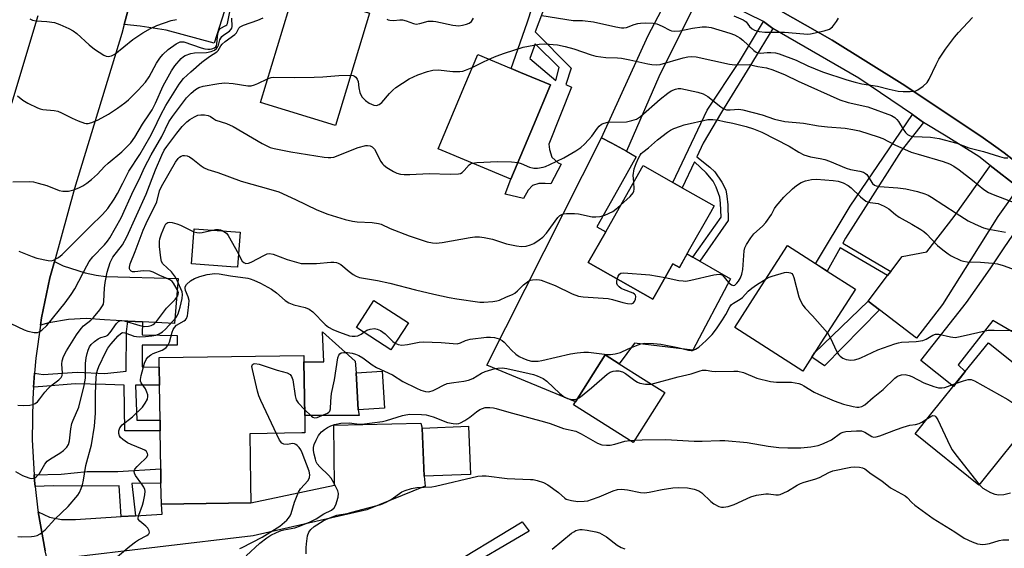
# Model space of a CAD drawing. Units: inches. Extents: x 1309876 to 1315757, y 469450 to 473451.
# Drawn here: x 1312792 to 1313085, y 472502 to 472659 of the extents above; entities that cross this region are included whole.
import ezdxf

# ---------------------------------------------------------------- set-up
doc = ezdxf.new("R2010")
doc.units = ezdxf.units.IN
doc.header["$MEASUREMENT"] = 0
for name, color, linetype in [('BLDG-Footprint', 5, 'Continuous'), ('CULTRL-Pad', 6, 'Continuous'), ('TRANS-Driveway', 251, 'Continuous'), ('TRANS-Non Street Sidewalk', 7, 'Continuous'), ('TRANS-Road', 130, 'Continuous'), ('TRANS-Street Sidewalk', 7, 'Continuous'), ('Undefined', 1, 'Continuous')]:
    doc.layers.add(name, color=color, linetype=linetype)

msp = doc.modelspace()

# ---------------------------------------------------------------- linework, layer by layer
at = {"layer": 'BLDG-Footprint'}
for points, elevation in [([(1312896.36, 472661.25), (1312886.25, 472627.88), (1312863.94, 472634.65), (1312874.04, 472668.01), (1312883.64, 472665.1), (1312887.7, 472663.87)], 175.46), ([(1312945.05, 472627.91), (1312938.35, 472611.89), (1312916.75, 472620.93), (1312924.67, 472639.88), (1312928.47, 472648.96), (1312938.38, 472644.82), (1312941.21, 472643.63), (1312950.08, 472639.92)], 177.38), ([(1312991.41, 472591.11), (1312988.37, 472585.73), (1312986.44, 472586.82), (1312982.1, 472579.12), (1312980.5, 472576.3), (1312961.28, 472587.16), (1312966.47, 472596.35), (1312972.31, 472606.69), (1312977.56, 472615.98), (1312986.4, 472610.99), (1312989.23, 472609.39), (1312998.71, 472604.03), (1312997.59, 472602.05)], 181.16), ([(1312857.3, 472587.18), (1312857.2, 472585.79), (1312855.21, 472585.94), (1312843.51, 472586.8), (1312844.28, 472597.23), (1312857.97, 472596.21)], 182.05), ([(1313030.39, 472563.33), (1313024.97, 472554.89), (1313004.79, 472567.87), (1313010.97, 472577.48), (1313020.45, 472592.22), (1313028.79, 472586.86), (1313032.24, 472584.63), (1313040.63, 472579.24)], 184.44), ([(1312907.88, 472569.32), (1312902.67, 472561.31), (1312892.47, 472567.94), (1312897.67, 472575.95)], 183.77), ([(1313084.5, 472530.08), (1313077.29, 472521.13), (1313058.38, 472536.37), (1313063.04, 472542.16), (1313073.25, 472554.82), (1313080.15, 472563.38), (1313087.48, 472557.47), (1313090.88, 472554.74), (1313099.06, 472548.15)], 186.62), ([(1312861.13, 472515.84), (1312834.54, 472515.44), (1312834.44, 472521.71), (1312834.38, 472525.91), (1312834.21, 472537.2), (1312834.16, 472540.43), (1312834, 472550.82), (1312833.92, 472556.17), (1312833.88, 472558.97), (1312876.83, 472559.62), (1312876.86, 472557.67), (1312877.11, 472541.79), (1312877.18, 472536.61), (1312876.28, 472536.6), (1312860.82, 472536.36), (1312861.04, 472521.64)], 184.87), ([(1312983.99, 472548.61), (1312974.59, 472533.73), (1312956.88, 472544.91), (1312957.48, 472545.85), (1312966.28, 472559.79), (1312970.47, 472557.14), (1312977.7, 472552.58)], 186.25), ([(1312900.78, 472543.97), (1312893, 472543.5), (1312892.34, 472554.46), (1312900.12, 472554.93)], 186.81), ([(1312926.31, 472524.28), (1312912.61, 472523.72), (1312912.01, 472538.03), (1312925.72, 472538.6)], 188.75)]:
    msp.add_lwpolyline(points, close=True, dxfattribs=dict(at, elevation=elevation))
at = {"layer": 'CULTRL-Pad'}
for points in [[(1312961.28, 472587.16), (1312980.5, 472576.3), (1312982.1, 472579.12), (1312986.45, 472586.82), (1312988.37, 472585.73), (1312990.66, 472589.78), (1312992.39, 472588.77), (1312994.39, 472587.6), (1313003.5, 472582.31), (1312992.34, 472561.13), (1312975.07, 472563.3), (1312970.47, 472557.14), (1312966.28, 472559.79), (1312957.48, 472545.85), (1312931.21, 472556.73), (1312965.26, 472624.25), (1312968.34, 472622.65), (1312972.63, 472620.22), (1312975.57, 472618.56), (1312969.97, 472608.64), (1312963.86, 472597.82), (1312966.47, 472596.35)], [(1312893, 472543.5), (1312893.27, 472541.76), (1312877.11, 472541.79), (1312876.86, 472557.67), (1312882.83, 472557.75), (1312882.38, 472566.58), (1312892.08, 472557.88), (1312892.34, 472554.46)]]:
    msp.add_lwpolyline(points, close=True, dxfattribs=at)
at = {"layer": 'TRANS-Driveway'}
for points in [[(1312839.62, 472674.82), (1312842.61, 472673.67), (1312843.09, 472673.51), (1312855.54, 472669.12), (1312850.19, 472652.3), (1312835.98, 472656.17), (1312828.21, 472657.36), (1312823.55, 472657.87), (1312826.14, 472667.89), (1312830.21, 472680.52), (1312830.52, 472681.32)], [(1312994.92, 472667.82), (1312982.28, 472642.28), (1312972.63, 472620.22), (1312968.34, 472622.65), (1312965.26, 472624.25), (1312979.13, 472654.63), (1312987.99, 472671.57), (1312993.54, 472668.5)], [(1313089.03, 472609.45), (1313082.91, 472600.89), (1313074.91, 472588.08), (1313066.52, 472574.74), (1313058.79, 472564.72), (1313047.77, 472573.16), (1313044.39, 472575.76), (1313050.18, 472583.31), (1313051.11, 472584.52), (1313054.53, 472588.99), (1313061.81, 472590.37), (1313069.93, 472600.88), (1313080.47, 472615.56), (1313080.67, 472616)], [(1313101.11, 472599.25), (1313099.9, 472597.98), (1313099.2, 472596.02), (1313096.34, 472585.52), (1313098.66, 472578.32), (1313090.63, 472568.15), (1313088.72, 472565.73), (1313081.39, 472569.95), (1313071.1, 472556.81), (1313073.25, 472554.82), (1313069.71, 472550.43), (1313060.02, 472558.15), (1313073.59, 472575.33), (1313080.63, 472585.35), (1313084.75, 472591.57), (1313094.23, 472605.28)], [(1312828.9, 472569.6), (1312824.6, 472569.82), (1312817.64, 472570.18), (1312812.24, 472570.59), (1312806.99, 472570.3), (1312801.16, 472569.27), (1312798.66, 472568.56), (1312798.97, 472570.77), (1312801.45, 472582.62), (1312802.79, 472587.5), (1312805.39, 472586.23), (1312811.9, 472584.16), (1312815.18, 472583.43), (1312818.04, 472583.08), (1312839.57, 472582.45), (1312838.49, 472569.11)], [(1312801.09, 472497.11), (1312800, 472501.59), (1312797.96, 472513.16), (1312801.31, 472511.64), (1312804.9, 472510.87), (1312808.57, 472510.88), (1312809.09, 472510.94), (1312822.6, 472511.75), (1312826.82, 472512), (1312834.8, 472512.48), (1312834.54, 472515.44), (1312861.13, 472515.84), (1312885.91, 472521.05), (1312885.73, 472538.89), (1312911.56, 472539.51), (1312912.01, 472538.03), (1312912.61, 472523.72), (1312912.86, 472520.8), (1312895.56, 472513.81), (1312861.76, 472506.07), (1312805.02, 472499.31)]]:
    msp.add_lwpolyline(points, close=True, dxfattribs=at)
at = {"layer": 'TRANS-Non Street Sidewalk'}
for points in [[(1313016.1, 472656.63), (1313010.06, 472646.76), (1313000.85, 472631.85), (1312995.44, 472622.58), (1312993.54, 472618.56), (1312997.43, 472615.48), (1312998.84, 472614.08), (1313000.97, 472611.07), (1313002.11, 472608.75), (1313002.49, 472606.86), (1313002.76, 472604.27), (1313002.81, 472599.67), (1312994.39, 472587.6), (1312992.39, 472588.77), (1313000.77, 472600.61), (1313000.6, 472604.83), (1313000.33, 472606.6), (1312999.26, 472609.56), (1312998.37, 472611.37), (1312996.34, 472613.85), (1312992.84, 472617.07), (1312989.23, 472609.39), (1312986.4, 472610.99), (1312996.62, 472632.38), (1313006.25, 472646.9), (1313013.3, 472658.75)], [(1313060.84, 472628.79), (1313054.21, 472620.37), (1313043.63, 472603.71), (1313037.71, 472594.46), (1313036.84, 472592.89), (1313051.11, 472584.52), (1313050.18, 472583.31), (1313036.1, 472591.57), (1313032.24, 472584.63), (1313028.79, 472586.85), (1313039.11, 472603.92), (1313050.68, 472620.98), (1313057.57, 472631.1)], [(1313047.77, 472573.16), (1313031.42, 472556.54), (1313027.68, 472559.11), (1313028.48, 472560.36), (1313044.39, 472575.76)], [(1312828.9, 472569.6), (1312828.84, 472565.76), (1312839.25, 472565.52), (1312839.28, 472562.69), (1312828.84, 472562.66), (1312828.81, 472556.22), (1312833.92, 472556.17), (1312834, 472550.82), (1312826.87, 472550.81), (1312827.23, 472540.44), (1312834.16, 472540.43), (1312834.21, 472537.2), (1312823.74, 472537.23), (1312823.51, 472550.8), (1312817.97, 472551), (1312808.94, 472551.15), (1312799.35, 472550.42), (1312796.61, 472550.16), (1312796.93, 472554.37), (1312799.44, 472553.95), (1312809.54, 472554.61), (1312817.77, 472554.26), (1312824.08, 472554.91), (1312824.24, 472566.63), (1312824.6, 472569.82)], [(1312826.82, 472512), (1312822.6, 472511.75), (1312822.05, 472520.87), (1312811.21, 472520.77), (1312802.43, 472520.89), (1312797.09, 472520.67), (1312796.89, 472522.5), (1312796.8, 472524.17), (1312804.8, 472524.37), (1312812.5, 472525.2), (1312821.63, 472525.2), (1312834.38, 472525.91), (1312834.44, 472521.71), (1312825.81, 472521.6)], [(1312901.41, 472478.47), (1312897.12, 472475.89), (1312894.19, 472480.75), (1312893.99, 472481.29), (1312941.72, 472510.23), (1312943.76, 472507.42), (1312901.22, 472482.49)]]:
    msp.add_lwpolyline(points, close=True, dxfattribs=at)
msp.add_polyline3d([(1312949.14, 472665.18, 0), (1312945.53, 472655.65, 0), (1312956.22, 472644.85, 0), (1312954.62, 472640.07, 0), (1312956.31, 472639.22, 0), (1312949.62, 472622.28, 0), (1312949.79, 472620.76, 0), (1312950.5, 472618.45, 0), (1312952.37, 472616.76, 0), (1312953.26, 472616.4, 0), (1312950.23, 472610.54, 0), (1312948.54, 472610.63, 0), (1312946.67, 472610.63, 0), (1312944.71, 472610.01, 0), (1312943.46, 472608.68, 0), (1312942.12, 472606.19, 0), (1312936.63, 472607.51, 0), (1312938.35, 472611.89, 0), (1312945.05, 472627.91, 0), (1312950.08, 472639.92, 0), (1312941.21, 472643.63, 0), (1312938.38, 472644.82, 0), (1312943.14, 472658.3, 0), (1312946.34, 472668.16, 0)], dxfattribs=at)
msp.add_polyline3d([(1312943.94, 472647.72, 0), (1312951.64, 472641.23, 0), (1312952.62, 472645.09, 0), (1312945.53, 472652.13, 0)], close=True, dxfattribs=at)
at = {"layer": 'TRANS-Road'}
for points in [[(1312826.14, 472667.89), (1312823.55, 472657.87), (1312822.86, 472655.19), (1312808.74, 472609.18), (1312802.79, 472587.5), (1312801.45, 472582.62), (1312798.97, 472570.77), (1312798.66, 472568.56), (1312797.27, 472558.78), (1312796.93, 472554.37), (1312796.61, 472550.16), (1312796.35, 472546.7), (1312796.22, 472534.59), (1312796.8, 472524.17), (1312796.89, 472522.5), (1312797.09, 472520.67), (1312797.88, 472513.63), (1312797.96, 472513.16), (1312800, 472501.59)], [(1312790.14, 472634.53), (1312798.01, 472660.54)]]:
    msp.add_lwpolyline(points, dxfattribs=at)
msp.add_polyline3d([(1313098.17, 472609.31, 0), (1313084.76, 472619.75, 0), (1313082.34, 472621.49, 0), (1313077.83, 472624.75, 0), (1313054.53, 472640.22, 0), (1313033.76, 472653.23, 0), (1313014.04, 472664.43, 0), (1312997.18, 472673.23, 0), (1312993.93, 472674.93, 0), (1312989.45, 472677.1, 0), (1312977.15, 472683.03, 0), (1312956.58, 472691.58, 0), (1312947.62, 472695.31, 0), (1312928.19, 472702.92, 0), (1312927.36, 472703.28, 0), (1312914.46, 472708.83, 0), (1312900.44, 472714.02, 0), (1312886.16, 472718.45, 0), (1312881.27, 472719.78, 0), (1312875.98, 472720.87, 0), (1312870.59, 472721.18, 0), (1312865.22, 472720.7, 0), (1312798.13, 472729.76, 0), (1312781.99, 472736.47, 0)], dxfattribs=at)
at = {"layer": 'TRANS-Street Sidewalk'}
for points in [[(1313089.03, 472609.45), (1313080.67, 472616), (1313077.27, 472618.66), (1313067.54, 472624.72), (1313060.84, 472628.79), (1313057.57, 472631.1), (1313041.61, 472641.97), (1313016.1, 472656.63), (1313013.3, 472658.75), (1312994.92, 472667.82)], [(1313014.04, 472664.43), (1313033.76, 472653.23), (1313054.53, 472640.22), (1313077.83, 472624.75), (1313082.34, 472621.49), (1313084.76, 472619.75), (1313098.17, 472609.31)]]:
    msp.add_lwpolyline(points, dxfattribs=at)
at = {"layer": 'Undefined'}
msp.add_line((1312973.64, 472534.33, 188), (1312975.05, 472534.45, 188), dxfattribs=at)
for points, elevation in [([(1312791.8, 472636.67), (1312793.43, 472635.38), (1312794.93, 472634.53), (1312797.76, 472633.12), (1312798.55, 472632.8), (1312799.37, 472632.6), (1312802.72, 472632.33), (1312803.8, 472632.13), (1312804.87, 472631.67), (1312808.05, 472630.03), (1312809.87, 472629.25), (1312811.71, 472628.58), (1312812.24, 472628.47), (1312812.77, 472628.47), (1312813.86, 472628.76), (1312815.74, 472629.53), (1312818.9, 472631.24), (1312821.54, 472633.02), (1312823.67, 472634.6), (1312824.78, 472635.52), (1312827.65, 472638.36), (1312829.83, 472640.75), (1312830.88, 472642.32), (1312833.07, 472646.38), (1312834.06, 472647.82), (1312834.96, 472648.97), (1312836.6, 472650.47), (1312838.96, 472652.14), (1312839.7, 472652.54), (1312840.18, 472652.69), (1312840.64, 472652.73), (1312841.18, 472652.67), (1312846.36, 472650.96), (1312847.48, 472650.66), (1312848.32, 472650.52), (1312849.02, 472650.55), (1312849.57, 472650.66), (1312850.31, 472650.96), (1312850.7, 472651.26), (1312850.88, 472651.57), (1312851.03, 472652.06), (1312851.3, 472655.14), (1312851.58, 472656.11), (1312852.02, 472656.62), (1312853.72, 472657.52), (1312853.94, 472657.76), (1312854.15, 472658.2), (1312855.36, 472664.05)], 170), ([(1312790.45, 472611.1), (1312795.42, 472611.23), (1312796.59, 472611.14), (1312797.99, 472610.79), (1312800.51, 472610.01), (1312804.25, 472608.61), (1312805.33, 472608.37), (1312806.93, 472608.4), (1312807.75, 472608.55), (1312808.58, 472608.82), (1312810.21, 472609.47), (1312811.24, 472609.99), (1312812.42, 472610.78), (1312813.78, 472611.83), (1312815.56, 472613.41), (1312817.67, 472615.71), (1312818.71, 472616.71), (1312822.8, 472620.02), (1312825.48, 472622.74), (1312826.65, 472624.41), (1312828.93, 472628.24), (1312831.04, 472631.29), (1312831.8, 472632.51), (1312832.79, 472634.54), (1312835.12, 472639.69), (1312837.56, 472644.07), (1312838.55, 472645.54), (1312840.46, 472647.77), (1312841.12, 472648.33), (1312841.62, 472648.62), (1312843.27, 472649.24), (1312844.42, 472649.43), (1312847.91, 472649.59), (1312849.3, 472649.85), (1312850.32, 472650.23), (1312850.94, 472650.72), (1312851.25, 472651.16), (1312851.47, 472651.67), (1312851.94, 472653.3), (1312852.46, 472654.25), (1312853.05, 472654.82), (1312854.73, 472655.89), (1312855.29, 472656.44), (1312855.45, 472656.76), (1312855.54, 472657.26), (1312855.43, 472659.78)], 172), ([(1312792.22, 472590.58), (1312796.19, 472588.94), (1312797.57, 472588.51), (1312800.97, 472587.77), (1312801.8, 472587.71), (1312802.56, 472587.88), (1312803.98, 472588.66), (1312805.07, 472589.54), (1312813.42, 472597.88), (1312817.11, 472601.44), (1312818.65, 472603.27), (1312820.49, 472605.99), (1312821.5, 472607.66), (1312823.11, 472610.72), (1312824.86, 472614.33), (1312828.12, 472619.31), (1312831.11, 472624.42), (1312832.23, 472626.52), (1312834.35, 472631.06), (1312835.85, 472633.84), (1312839.84, 472640.14), (1312841.13, 472641.8), (1312843.28, 472643.83), (1312846.52, 472646.66), (1312848.81, 472648.35), (1312851.03, 472649.72), (1312851.37, 472650.11), (1312852.22, 472651.54), (1312852.63, 472652.05), (1312853.48, 472652.79), (1312856.35, 472654.86), (1312856.84, 472655.42), (1312857.59, 472656.8), (1312857.98, 472657.13), (1312858.97, 472657.62), (1312863.15, 472659.13), (1312864.78, 472659.84)], 174), ([(1312795.52, 472659.54), (1312796.33, 472659.11), (1312797.39, 472658.93), (1312800.54, 472658.79), (1312802.79, 472658.42), (1312804.43, 472657.89), (1312807.11, 472656.66), (1312808.37, 472655.96), (1312809.45, 472655.17), (1312813.08, 472651.84), (1312814.71, 472650.58), (1312817.42, 472648.75), (1312818.2, 472648.44), (1312818.71, 472648.39), (1312819.74, 472648.56), (1312820.73, 472649.08), (1312826.05, 472653.4), (1312829.07, 472655.42), (1312831.34, 472656.71), (1312833.19, 472657.52), (1312837.49, 472659.02), (1312839.01, 472659.38)], 168), ([(1312901.49, 472659.47), (1312901.89, 472659.25), (1312902.39, 472659.12), (1312903.46, 472659.08), (1312905.31, 472659.27), (1312906.11, 472659.24), (1312907.22, 472658.95), (1312909.41, 472658.11), (1312910.22, 472657.99), (1312911.29, 472658.16), (1312913.73, 472658.8), (1312915.28, 472658.89), (1312916.04, 472658.79), (1312921.14, 472657.63), (1312921.98, 472657.51), (1312922.84, 472657.48), (1312923.98, 472657.64), (1312925.11, 472657.96), (1312925.91, 472658.29), (1312926.59, 472658.77), (1312927.24, 472659.7)], 174), ([(1312947.56, 472660.55), (1312956.78, 472659.07), (1312959.61, 472659.01), (1312962.86, 472658.63), (1312969.51, 472657.13), (1312971.14, 472656.86), (1312971.89, 472656.86), (1312972.63, 472657), (1312974.91, 472657.87), (1312975.99, 472658.16), (1312976.83, 472658.27), (1312978.26, 472658.31), (1312980.54, 472658.25), (1312981.65, 472658.03), (1312983.23, 472657.4), (1312985.5, 472656.18), (1312986.01, 472656), (1312986.78, 472655.86), (1312988.48, 472655.99), (1312992.26, 472656.78), (1312995.1, 472657.19), (1312996.45, 472657.21), (1312997.76, 472656.98), (1313003.34, 472655.28), (1313004.69, 472654.77), (1313005.61, 472654.33), (1313006.27, 472653.92), (1313007.15, 472653.21), (1313010.48, 472650.11), (1313011.13, 472649.66), (1313011.6, 472649.47), (1313012.44, 472649.37), (1313014.41, 472649.54), (1313015.52, 472649.53), (1313016.89, 472649.4), (1313018.01, 472649.14), (1313023.06, 472647.23), (1313026.51, 472645.59), (1313030.9, 472643.81), (1313038.08, 472641.4), (1313040.54, 472640.7), (1313042.49, 472640.27), (1313047.14, 472639.56), (1313050.66, 472638.65), (1313053.36, 472638.08), (1313054.81, 472637.96), (1313056.9, 472637.97), (1313058.36, 472638.11), (1313059.13, 472638.41), (1313060.72, 472639.52), (1313061.93, 472640.66), (1313062.55, 472641.67), (1313064.56, 472646.02), (1313065.41, 472647.58), (1313067.34, 472650.53), (1313070.03, 472654.11), (1313071.19, 472655.44), (1313075.43, 472659.93)], 174), ([(1313004.48, 472660.45), (1313007.3, 472659.28), (1313008.15, 472658.64), (1313009.2, 472657.24), (1313009.93, 472656.56), (1313010.66, 472656.14), (1313012.02, 472655.77), (1313013.74, 472655.6), (1313019.54, 472655.59), (1313025.3, 472655.09), (1313026.44, 472655.03), (1313027.3, 472655.08), (1313031.31, 472655.96), (1313032.94, 472656.49), (1313033.81, 472657.16), (1313035.03, 472658.72), (1313035.59, 472659.69)], 172), ([(1312931.85, 472647.55), (1312933.91, 472648.41), (1312936.42, 472649.33), (1312942, 472651.09), (1312946.68, 472652), (1312948.44, 472652.13), (1312952.2, 472651.77), (1312954.46, 472651.35), (1312957.04, 472650.67), (1312962.14, 472648.87), (1312963.57, 472648.49), (1312966.51, 472648.06), (1312970.02, 472647.98), (1312971.16, 472647.86), (1312973.63, 472647.38), (1312978.99, 472646.13), (1312980.14, 472645.94), (1312981.53, 472645.85), (1312982.67, 472645.98), (1312989.47, 472647.95), (1312990.85, 472648.27), (1312991.98, 472648.37), (1312993.36, 472648.23), (1313003.26, 472646.08), (1313004.81, 472645.93), (1313009.05, 472645.94), (1313011.68, 472645.35), (1313014.23, 472644.99), (1313016.14, 472644.4), (1313019.74, 472642.95), (1313023.63, 472641.08), (1313036, 472635.49), (1313038.44, 472634.73), (1313044.28, 472633.38), (1313051.3, 472630.84), (1313052.29, 472630.25), (1313052.88, 472629.69), (1313053.4, 472629.02), (1313054.78, 472626.78), (1313055.47, 472625.81), (1313056.07, 472625.2), (1313056.66, 472624.87), (1313057.14, 472624.72), (1313057.97, 472624.61), (1313062.87, 472624.4), (1313065.5, 472624.04), (1313070.71, 472622.64), (1313074.28, 472621.26), (1313078.63, 472620.14), (1313083.39, 472618.64), (1313084.75, 472618.32), (1313085.91, 472618.23)], 176), ([(1312926.86, 472645.11), (1312929.81, 472646.61), (1312931.85, 472647.55)], 176), ([(1312890.76, 472642.78), (1312891.48, 472642.67), (1312891.93, 472642.49), (1312892.29, 472642.21), (1312892.7, 472641.62), (1312892.95, 472640.92), (1312893.19, 472639.05), (1312893.48, 472637.71), (1312893.74, 472636.95), (1312894.16, 472636.28), (1312895.13, 472635.3), (1312896.27, 472634.49), (1312897.62, 472633.94), (1312898.43, 472633.84), (1312899.17, 472634.06), (1312900.05, 472634.68), (1312902.26, 472637.35), (1312903.28, 472638.4), (1312904.17, 472639.16), (1312908.15, 472641.71), (1312910.67, 472642.89), (1312913.55, 472643.92), (1312915.16, 472644.33), (1312916.69, 472644.38), (1312921.09, 472643.93), (1312923.14, 472643.93), (1312924.02, 472644.04), (1312924.88, 472644.27), (1312926.86, 472645.11)], 176), ([(1312789.88, 472569.07), (1312793.8, 472567.19), (1312794.87, 472566.77), (1312796.76, 472566.37), (1312797.8, 472566.4), (1312798.31, 472566.61), (1312799.03, 472567.08), (1312800.58, 472568.46), (1312805.97, 472575.18), (1312807.76, 472577.66), (1312808.81, 472579.36), (1312812.38, 472586.21), (1312813.14, 472587.48), (1312814.21, 472588.84), (1312817.66, 472592.41), (1312818.57, 472593.56), (1312819.23, 472594.54), (1312822.62, 472600.47), (1312826.31, 472608.61), (1312827.91, 472611.8), (1312829.56, 472615.37), (1312831.52, 472619.18), (1312834.68, 472624.62), (1312836.73, 472628.93), (1312837.81, 472630.54), (1312842.01, 472636.08), (1312843.42, 472637.49), (1312844.71, 472638.59), (1312845.68, 472639.11), (1312847, 472639.53), (1312851.62, 472640.38), (1312853.35, 472640.56), (1312855.86, 472640.38), (1312860.18, 472639.69), (1312861.25, 472639.69), (1312862.2, 472639.93), (1312863.23, 472640.34), (1312866.09, 472641.74)], 176), ([(1312866.09, 472641.74), (1312867.11, 472642.13), (1312867.96, 472642.24), (1312874.13, 472642.11), (1312879.93, 472642.23), (1312882.54, 472642.33), (1312887.23, 472642.74), (1312890.76, 472642.78)], 176), ([(1312940.43, 472616.85), (1312941.34, 472616.57), (1312943.88, 472615.54), (1312945.15, 472615.24), (1312946.24, 472615.25), (1312947.88, 472615.47), (1312948.65, 472615.71), (1312949.91, 472616.26), (1312954.06, 472618.26), (1312957.64, 472620.37), (1312959.12, 472621.34), (1312960.2, 472622.33), (1312961.4, 472623.63), (1312962.33, 472624.74), (1312964.01, 472627.06), (1312964.58, 472627.69), (1312965.21, 472628.23), (1312965.99, 472628.59), (1312967.12, 472628.85), (1312972.63, 472628.95), (1312974.28, 472629.31), (1312975.6, 472629.78), (1312976.79, 472630.58), (1312982.61, 472635.73), (1312984.94, 472637.51), (1312985.93, 472638.13), (1312987.19, 472638.68), (1312987.96, 472638.88), (1312988.75, 472638.87), (1312993.82, 472637.76), (1312995.45, 472637.25), (1312996.83, 472636.45), (1313000.64, 472633.4), (1313001.6, 472632.82), (1313002.34, 472632.56), (1313003.44, 472632.49), (1313006, 472632.72), (1313007.16, 472632.56), (1313012.9, 472631.06), (1313016.64, 472629.79), (1313019.64, 472629.1), (1313025.19, 472628.58), (1313029.69, 472627.8), (1313032.36, 472627.45), (1313037.62, 472627.03), (1313039.87, 472626.73), (1313041.86, 472626.25), (1313047.41, 472624.52), (1313048.77, 472623.98), (1313052.3, 472622.16), (1313057.15, 472620), (1313059.21, 472619.33), (1313066.64, 472617.21), (1313068.6, 472616.47), (1313069.86, 472615.77), (1313071.46, 472614.69), (1313075.36, 472611.69), (1313078.72, 472608.91), (1313080.16, 472607.97), (1313081.49, 472607.36), (1313089.55, 472604.35)], 178), ([(1312791.95, 472544.82), (1312793.7, 472544.75), (1312795.48, 472544.86), (1312796.34, 472545), (1312797.11, 472545.32), (1312797.75, 472545.85), (1312798.51, 472546.71), (1312799.91, 472548.71), (1312800.89, 472549.81), (1312801.77, 472550.59), (1312804.14, 472552.35), (1312804.8, 472553.05), (1312805.08, 472553.67), (1312805.2, 472554.4), (1312804.97, 472556.99), (1312805.06, 472558.02), (1312805.46, 472559.28), (1312806.35, 472560.99), (1312809.36, 472565.71), (1312810.71, 472567.65), (1312811.41, 472568.37), (1312813.61, 472570.07), (1312814.43, 472570.83), (1312816.31, 472573.1), (1312817.12, 472574.3), (1312817.34, 472574.85), (1312817.5, 472575.71), (1312817.66, 472579.58), (1312817.87, 472581.29), (1312818.48, 472584.34), (1312819.37, 472587.19), (1312820.18, 472588.75), (1312822.97, 472592.43), (1312824.29, 472594.77), (1312830, 472607.44), (1312832.79, 472614.72), (1312834.65, 472619.09), (1312835.43, 472620.5), (1312836.22, 472621.67), (1312839.1, 472625.58), (1312840.68, 472627.57), (1312842.07, 472629), (1312843.04, 472629.68), (1312844.34, 472630.42), (1312845.41, 472630.91), (1312846.24, 472631.08), (1312847.39, 472631.07), (1312848.49, 472630.85), (1312849.09, 472630.54), (1312850.09, 472629.8), (1312850.76, 472629.43), (1312853.85, 472628.48), (1312855.85, 472627.56), (1312864.5, 472622.52), (1312866.05, 472621.7), (1312866.87, 472621.38), (1312868.02, 472621.07), (1312872.99, 472620.06), (1312882.87, 472618.47), (1312884.03, 472618.33), (1312884.89, 472618.34), (1312885.74, 472618.47), (1312886.56, 472618.72), (1312891.66, 472620.83), (1312893.02, 472621.32), (1312895.25, 472621.89), (1312895.8, 472621.94), (1312896.51, 472621.87), (1312897.16, 472621.57), (1312897.83, 472620.86), (1312899.73, 472617.22), (1312900.2, 472616.49), (1312900.58, 472616.08), (1312901.49, 472615.41), (1312903.47, 472614.23), (1312904.49, 472613.73), (1312905.53, 472613.44), (1312906.6, 472613.32), (1312908.28, 472613.31), (1312914.05, 472613.65), (1312920.29, 472613.42), (1312922.81, 472613.54), (1312923.35, 472613.66), (1312923.85, 472613.93), (1312924.44, 472614.5), (1312925.93, 472616.21), (1312926.36, 472616.52), (1312926.84, 472616.71)], 178), ([(1312974.81, 472611.11), (1312974.66, 472613.07), (1312974.97, 472615), (1312975.5, 472616.6), (1312976.18, 472618.14), (1312976.71, 472619.11), (1312977.03, 472619.55), (1312977.52, 472620), (1312979.16, 472621.21), (1312981.83, 472623.57), (1312984.8, 472625.91), (1312985.72, 472626.52), (1312986.72, 472626.99), (1312988.65, 472627.7), (1312989.79, 472628.03), (1312996.84, 472629.63), (1312998.24, 472629.68), (1312999.94, 472629.48), (1313001.66, 472629.01), (1313004.2, 472628.52), (1313008.15, 472627.57), (1313010.39, 472626.92), (1313012.84, 472625.91), (1313020.93, 472621.78), (1313023.8, 472619.93), (1313025.35, 472619.2), (1313027.27, 472618.56), (1313030.17, 472618.11), (1313031.55, 472617.79), (1313032.89, 472617.3), (1313037.91, 472615.2), (1313039.18, 472614.84), (1313041.95, 472614.29), (1313043, 472613.99), (1313043.63, 472613.64), (1313043.99, 472613.3), (1313045.72, 472610.68), (1313046.3, 472610.17), (1313046.76, 472609.96), (1313047.8, 472609.76), (1313053.26, 472609.35), (1313055.6, 472609.05), (1313059.05, 472608.31), (1313061.2, 472607.62), (1313062.19, 472607.17), (1313063.18, 472606.6), (1313070.5, 472601.85), (1313074.12, 472599.61), (1313076.2, 472598.54), (1313078.62, 472597.48), (1313079.71, 472597.19), (1313085.16, 472596.19)], 180), ([(1312791.27, 472525.2), (1312793.36, 472523.99), (1312794.15, 472523.63), (1312795.52, 472523.19), (1312796.05, 472523.11), (1312796.56, 472523.13), (1312797.01, 472523.32), (1312797.43, 472523.62), (1312798.38, 472524.6), (1312799.99, 472527.35), (1312800.69, 472528.18), (1312801.61, 472528.87), (1312804.37, 472530.58), (1312805.53, 472531.41), (1312806.52, 472532.35), (1312806.99, 472533.17), (1312807.26, 472534.21), (1312807.7, 472537.85), (1312808, 472539.38), (1312808.34, 472540.37), (1312810, 472544.29), (1312811.66, 472550.73), (1312811.98, 472552.87), (1312812.05, 472557.23), (1312812.25, 472558.87), (1312812.51, 472560.22), (1312812.81, 472561.21), (1312813.23, 472562.15), (1312813.67, 472562.81), (1312814.67, 472563.78), (1312815.83, 472564.58), (1312816.59, 472564.91), (1312818.03, 472565.28), (1312818.64, 472565.61), (1312819.39, 472566.43), (1312821.23, 472569.05), (1312821.79, 472569.64), (1312822.2, 472569.87), (1312822.65, 472569.96), (1312823.46, 472569.87), (1312828.2, 472568.51), (1312829.6, 472568.23), (1312830.76, 472568.29), (1312831.57, 472568.54), (1312832.08, 472568.79), (1312832.53, 472569.12), (1312833.11, 472569.73), (1312836.04, 472573.61), (1312838.67, 472576.23), (1312839.18, 472576.88), (1312839.41, 472577.33), (1312839.56, 472577.79), (1312839.59, 472578.17), (1312839.29, 472579.14), (1312838.17, 472581.04), (1312837.72, 472581.58), (1312837.26, 472581.95), (1312836.51, 472582.33), (1312834.1, 472583.31), (1312832.11, 472584.32), (1312831.21, 472584.6), (1312829.27, 472584.74), (1312826.71, 472584.41), (1312825.94, 472584.43), (1312825.56, 472584.62), (1312825.29, 472584.94), (1312825.11, 472585.35), (1312825.04, 472585.8), (1312825.24, 472586.81), (1312826.8, 472590.42), (1312829.17, 472596.78), (1312830.06, 472598.82), (1312833.17, 472605.25), (1312834.03, 472608.45), (1312834.57, 472609.81), (1312838.75, 472616.94), (1312839.57, 472618.06), (1312839.94, 472618.45), (1312840.38, 472618.75), (1312840.89, 472618.95), (1312841.41, 472619), (1312842.17, 472618.86), (1312842.92, 472618.55), (1312843.86, 472617.9), (1312846.33, 472615.89), (1312847.3, 472615.3), (1312848.33, 472614.84), (1312851.33, 472613.9), (1312858.23, 472611.39), (1312867.1, 472608.9), (1312869.38, 472608.16), (1312874.33, 472605.95), (1312880.68, 472602.87), (1312883.96, 472601.57), (1312889.14, 472599.93), (1312891.3, 472599.44), (1312892.69, 472599.27), (1312897.1, 472599.09), (1312899.05, 472598.8), (1312899.81, 472598.54), (1312902.48, 472597.33), (1312908.17, 472595.14), (1312913.46, 472593.37), (1312915.08, 472592.99), (1312916.16, 472592.95), (1312917.89, 472593.11), (1312926.25, 472594.65), (1312927.64, 472594.77), (1312929.02, 472594.79), (1312930.41, 472594.61), (1312932.9, 472594.09), (1312937.07, 472592.78), (1312939.98, 472592.11), (1312941.44, 472591.9), (1312942.83, 472592.03), (1312944.16, 472592.4), (1312945.15, 472592.87), (1312946.77, 472593.89), (1312947.79, 472594.71), (1312948.9, 472595.92), (1312952.3, 472600.53), (1312952.87, 472601.11), (1312953.43, 472601.48), (1312953.96, 472601.65), (1312954.81, 472601.76), (1312957.19, 472601.79), (1312958.37, 472601.63), (1312962.43, 472600.76), (1312963.53, 472600.72), (1312964.88, 472600.85), (1312966.22, 472601.24), (1312968.55, 472602.34), (1312969.51, 472602.99), (1312970.92, 472604.23)], 180), ([(1312926.84, 472616.71), (1312928.25, 472616.9), (1312934.35, 472617.2), (1312938.51, 472617.05), (1312940.43, 472616.85)], 178), ([(1312970.92, 472604.23), (1312973.75, 472606.81), (1312974.68, 472607.89), (1312974.87, 472608.38), (1312974.94, 472608.92), (1312974.81, 472611.11)], 180), ([(1312984.13, 472582.72), (1312988.17, 472581.9), (1312989.49, 472581.71), (1312990.27, 472581.69), (1312991.71, 472581.92), (1312998.56, 472583.56), (1313000.21, 472583.77), (1313000.69, 472583.67), (1313001.11, 472583.42), (1313002.97, 472581.3), (1313003.82, 472580.58), (1313004.44, 472580.36), (1313004.81, 472580.51), (1313005.42, 472581.04), (1313005.92, 472581.67), (1313006.5, 472582.66), (1313006.93, 472583.71), (1313007.17, 472585.15), (1313007.63, 472590.7), (1313007.82, 472591.54), (1313008.31, 472592.57), (1313009.55, 472594.55), (1313010.42, 472595.7), (1313013.07, 472598.03), (1313014.02, 472599.1), (1313015.69, 472601.43), (1313016.59, 472603.19), (1313017.05, 472603.91), (1313019.37, 472606.56), (1313021.97, 472609.05), (1313023.11, 472610.02), (1313024.54, 472610.9), (1313025.83, 472611.46), (1313027.56, 472611.81), (1313029.03, 472611.93), (1313034.05, 472611.53), (1313035.51, 472611.33), (1313037.01, 472610.88), (1313038.46, 472610.05), (1313039.35, 472609.36), (1313042.12, 472606.69), (1313043.73, 472605.45), (1313044.24, 472605.21), (1313045.04, 472605), (1313047.35, 472604.73), (1313049.12, 472603.96), (1313050.54, 472603.1), (1313052.55, 472601.4), (1313053.59, 472600.66), (1313057.42, 472598.59), (1313060.08, 472597.03), (1313060.97, 472596.39), (1313061.77, 472595.69), (1313065.01, 472592.22), (1313066.54, 472590.93), (1313068.13, 472589.74), (1313069.09, 472589.13), (1313071.96, 472587.83), (1313072.75, 472587.59), (1313073.78, 472587.43), (1313077.77, 472587.33), (1313081.34, 472587.03), (1313082.81, 472586.82), (1313084.47, 472586.32), (1313088.01, 472585.03)], 182), ([(1312791.95, 472505.86), (1312793.09, 472505.78), (1312795.98, 472505.85), (1312796.83, 472505.92), (1312797.64, 472506.11), (1312798.56, 472506.63), (1312800.04, 472507.84), (1312802.94, 472511.01), (1312806.83, 472514.8), (1312809.74, 472518.16), (1312810.21, 472518.88), (1312810.78, 472520.1), (1312811.11, 472521.17), (1312811.41, 472522.58), (1312812.09, 472526.96), (1312813.78, 472533.03), (1312814.7, 472538.61), (1312814.99, 472542.49), (1312814.96, 472548.17), (1312815.24, 472553.18), (1312815.4, 472554.5), (1312815.6, 472555.27), (1312816.03, 472556.35), (1312818.06, 472560.65), (1312818.7, 472561.8), (1312819.58, 472562.96), (1312821.77, 472565.42), (1312822.56, 472566.16), (1312822.98, 472566.37), (1312823.7, 472566.33), (1312825.65, 472565.58), (1312826.41, 472565.37), (1312828, 472565.18), (1312829.79, 472565.22), (1312831.76, 472565.44), (1312832.86, 472565.66), (1312833.92, 472566.06), (1312834.9, 472566.63), (1312835.73, 472567.38), (1312838.8, 472570.79), (1312839.12, 472571.22), (1312839.5, 472571.99), (1312840.15, 472573.95), (1312840.77, 472576.55), (1312840.86, 472577.69), (1312840.69, 472578.5), (1312839.27, 472581.88), (1312838.75, 472582.86), (1312837.59, 472584.42), (1312835.03, 472586.81), (1312834.62, 472587.49), (1312834.36, 472588.56), (1312833.96, 472591.99), (1312833.95, 472593.41), (1312834.12, 472594.27), (1312834.58, 472595.69), (1312835.53, 472598.05), (1312835.92, 472598.66), (1312836.46, 472599.09), (1312836.93, 472599.18), (1312837.72, 472599.08), (1312839.12, 472598.72), (1312840.22, 472598.32), (1312844.21, 472596.35)], 182), ([(1312844.21, 472596.35), (1312845.06, 472596.06), (1312845.88, 472596), (1312846.71, 472596.13), (1312849.7, 472596.83)], 182), ([(1312849.7, 472596.83), (1312850.67, 472596.96), (1312851.52, 472596.97), (1312852.07, 472596.9), (1312852.84, 472596.59)], 182), ([(1312852.84, 472596.59), (1312853.86, 472595.89), (1312854.4, 472595.24), (1312857.49, 472589.77)], 182), ([(1312857.49, 472589.77), (1312858.16, 472588.24), (1312858.53, 472587.61), (1312859.03, 472587.15), (1312859.65, 472586.93), (1312860.44, 472587.01), (1312861.24, 472587.28), (1312865.14, 472589.42), (1312865.94, 472589.73), (1312866.69, 472589.84), (1312867.74, 472589.68), (1312871.88, 472588.09), (1312874.64, 472587.26), (1312876.03, 472586.95), (1312877.47, 472586.86), (1312880.66, 472586.87), (1312884.87, 472587.27), (1312885.71, 472587.29), (1312886.53, 472587.21), (1312887.06, 472587.05), (1312887.79, 472586.63), (1312890.28, 472584.54), (1312891.47, 472583.64), (1312892.41, 472583.13), (1312893.39, 472582.78), (1312898.71, 472581.87), (1312902.37, 472581.11), (1312909.96, 472579.08), (1312915.4, 472577.79), (1312920.02, 472576.81), (1312922.27, 472576.4), (1312929.11, 472575.4), (1312930.3, 472575.4), (1312932.98, 472575.63), (1312934.15, 472575.8), (1312934.98, 472576.03), (1312937.02, 472577.02), (1312938.81, 472577.73), (1312939.54, 472578.1), (1312940.34, 472578.75), (1312942.07, 472580.58), (1312943.7, 472581.72), (1312944.2, 472581.94), (1312944.76, 472582.07), (1312945.91, 472582.15), (1312946.78, 472582.06), (1312947.32, 472581.93), (1312951.5, 472580.39), (1312956.51, 472577.9), (1312958.36, 472577.16), (1312959.83, 472576.96), (1312967.22, 472576.52), (1312968.54, 472576.26), (1312971.56, 472575.35), (1312972.97, 472575.02), (1312974.05, 472574.92), (1312974.63, 472575.08), (1312975.07, 472575.61), (1312975.34, 472576.34), (1312975.45, 472577.07), (1312975.36, 472577.49), (1312975.06, 472577.81), (1312974.63, 472578.07), (1312971.8, 472579.14), (1312971.09, 472579.51), (1312970.46, 472579.95), (1312970, 472580.51), (1312969.83, 472580.98), (1312969.79, 472581.52), (1312969.89, 472582.3)], 182), ([(1312821.52, 472499.88), (1312825.19, 472503.02), (1312826.82, 472504.3), (1312827.77, 472504.88), (1312830.19, 472506.16), (1312830.6, 472506.45), (1312830.9, 472506.79), (1312831.01, 472507.11), (1312830.97, 472507.5), (1312830.5, 472508.34), (1312829.93, 472508.93), (1312828.11, 472510.37), (1312827.69, 472510.97), (1312827.65, 472511.43), (1312827.82, 472512.2), (1312828.94, 472515.17), (1312829.27, 472516.27), (1312829.67, 472518.19), (1312829.73, 472519.27), (1312829.63, 472519.78), (1312829.32, 472520.48), (1312828.75, 472521.4), (1312826.9, 472524), (1312826.54, 472524.7), (1312826.47, 472525.16), (1312826.7, 472525.8), (1312827.36, 472526.65), (1312828.36, 472527.65), (1312829.69, 472528.77), (1312830.23, 472529.37), (1312830.5, 472530.08), (1312830.46, 472530.53), (1312830.1, 472531.12), (1312829.68, 472531.44), (1312828.9, 472531.81), (1312825.57, 472533.13), (1312824.53, 472533.71), (1312823.06, 472534.7), (1312822.43, 472535.28), (1312822.15, 472535.72), (1312821.94, 472536.46), (1312821.94, 472537.23), (1312822.24, 472538.15), (1312822.88, 472538.99), (1312825.93, 472541.37), (1312828.92, 472544.22), (1312829.77, 472545.39), (1312830.41, 472546.65), (1312830.55, 472547.43), (1312830.49, 472547.95), (1312830.28, 472548.74), (1312829.8, 472549.72), (1312828.58, 472551.49), (1312828.4, 472551.98), (1312828.33, 472552.5), (1312828.52, 472553.61), (1312829.57, 472557.33), (1312830, 472558.41), (1312830.52, 472559.08), (1312831.39, 472559.8), (1312832.12, 472560.16), (1312834.8, 472561.22), (1312835.56, 472561.63), (1312835.99, 472561.98), (1312836.49, 472562.6), (1312837.01, 472563.56), (1312837.72, 472566.5), (1312838.01, 472567.26), (1312838.41, 472567.95), (1312839.07, 472568.64), (1312841.3, 472569.87), (1312841.72, 472570.19), (1312842.03, 472570.59), (1312842.28, 472571.35), (1312842.43, 472572.18), (1312842.73, 472574.77), (1312842.77, 472575.91), (1312842.55, 472577), (1312841.69, 472578.88), (1312841.58, 472579.59), (1312841.65, 472580), (1312842.03, 472580.63), (1312843.22, 472581.73), (1312844.4, 472582.44), (1312845.97, 472583.03), (1312848.16, 472583.61), (1312850.4, 472583.93), (1312851.73, 472583.85), (1312855.1, 472583.21), (1312860.2, 472582.55), (1312860.96, 472582.39), (1312862, 472581.99), (1312864.03, 472581.02), (1312867.25, 472579.26), (1312868.72, 472578.23), (1312871.34, 472575.96), (1312872.43, 472575.27), (1312873.91, 472574.64), (1312877.26, 472573.84), (1312878.47, 472573.36), (1312879.52, 472572.51), (1312883.14, 472568.81), (1312884.2, 472568), (1312885.45, 472567.34), (1312887.1, 472566.63), (1312889.59, 472565.69), (1312890.44, 472565.45), (1312891.25, 472565.33), (1312892.05, 472565.31), (1312892.84, 472565.45), (1312893.85, 472565.92), (1312894.69, 472566.49)], 184), ([(1312969.89, 472582.3), (1312970.14, 472583.15), (1312970.54, 472583.74), (1312971.01, 472584), (1312971.81, 472584.11), (1312979.55, 472583.58), (1312984.13, 472582.72)], 182), ([(1313014.09, 472582.32), (1313015.05, 472582.83), (1313015.86, 472583.16), (1313019.52, 472584.25), (1313020.08, 472584.33), (1313020.87, 472584.27), (1313021.35, 472584.13), (1313021.75, 472583.89), (1313022.05, 472583.49), (1313022.35, 472582.73), (1313023.82, 472577.05), (1313024.25, 472576.01), (1313025.03, 472574.54), (1313025.68, 472573.64), (1313027.91, 472571.36), (1313032.32, 472566.33)], 184), ([(1312903.93, 472563.25), (1312904.84, 472562.82), (1312905.9, 472562.67), (1312907.64, 472562.85), (1312911.14, 472563.52), (1312912.32, 472563.65), (1312917.62, 472563.44), (1312922.39, 472563.1), (1312923.36, 472563.33), (1312924.83, 472564.08), (1312926.21, 472564.39), (1312931.12, 472565.03), (1312932.29, 472565.04), (1312933.48, 472564.91), (1312934.89, 472564.57), (1312935.74, 472564.07), (1312936.32, 472563.55), (1312938.47, 472561.16), (1312939.83, 472559.99), (1312940.81, 472559.3), (1312942.06, 472558.68), (1312943.37, 472558.19), (1312944.46, 472557.95), (1312945.58, 472557.88), (1312946.42, 472557.91), (1312947.53, 472558.09), (1312956, 472560.05), (1312958.01, 472560.38), (1312959.99, 472560.53), (1312961.41, 472560.53), (1312966.87, 472559.88), (1312967.92, 472559.92), (1312969.25, 472560.1), (1312970.11, 472560.27), (1312970.85, 472560.52), (1312973.15, 472561.59), (1312976.11, 472562.8), (1312976.94, 472563.05), (1312978.09, 472563.23), (1312980.65, 472563.19), (1312982.84, 472562.95), (1312987.94, 472561.98), (1312991.09, 472561.16), (1312991.82, 472561.07), (1312992.26, 472561.1), (1312993.19, 472561.44), (1312994.12, 472562.07), (1312996.34, 472564), (1312998.11, 472565.87), (1312999.36, 472567.48), (1313001.17, 472570.22), (1313002.11, 472571.75), (1313003.31, 472574), (1313003.86, 472574.7), (1313004.44, 472575.16), (1313006.42, 472576.27), (1313007.11, 472576.76), (1313008.82, 472578.69), (1313009.87, 472579.57), (1313011.24, 472580.53), (1313014.09, 472582.32)], 184), ([(1312894.69, 472566.49), (1312895.57, 472567.09), (1312896.57, 472567.43), (1312897.88, 472567.58), (1312898.64, 472567.45), (1312899.62, 472566.98), (1312901, 472566.04), (1312903.27, 472563.79), (1312903.93, 472563.25)], 184), ([(1313032.32, 472566.33), (1313033.17, 472564.92), (1313035.15, 472560.67), (1313035.6, 472559.93), (1313036.1, 472559.36), (1313036.89, 472558.77), (1313037.92, 472558.43), (1313039.31, 472558.25), (1313040.4, 472558.34), (1313041.48, 472558.59), (1313042.28, 472558.89), (1313047.27, 472561.27), (1313052.31, 472563.04), (1313053.45, 472563.36), (1313054.32, 472563.51), (1313058.67, 472563.77), (1313060.61, 472564.04), (1313061.65, 472564.47), (1313063.61, 472565.65), (1313064.37, 472565.94), (1313065.37, 472565.91), (1313068.89, 472565.09), (1313070.28, 472564.97), (1313071.72, 472565.2), (1313080.07, 472567.07), (1313081.82, 472567.14), (1313087.11, 472567)], 184), ([(1312877.08, 472543.52), (1312879.12, 472541.56), (1312879.56, 472541.25), (1312880.02, 472541.07), (1312880.76, 472541.15), (1312881.54, 472541.44), (1312883.89, 472542.5), (1312884.26, 472542.73), (1312884.56, 472543.04), (1312884.76, 472543.76), (1312884.82, 472546.03), (1312885.05, 472548.32), (1312885.91, 472552.41), (1312886.95, 472558.88), (1312887.22, 472559.66), (1312887.53, 472560.06), (1312887.96, 472560.34), (1312888.71, 472560.5), (1312889.79, 472560.45), (1312891.18, 472560.24), (1312892.21, 472559.97), (1312893.2, 472559.59), (1312894.38, 472558.94), (1312897.18, 472556.83), (1312898.45, 472556.04), (1312903.17, 472553.87), (1312906.28, 472551.91), (1312910.31, 472549.86), (1312911.62, 472549.31), (1312912.94, 472548.92), (1312913.99, 472548.85), (1312915.28, 472549.2), (1312916.29, 472549.66), (1312918.3, 472550.83), (1312919.38, 472551.25), (1312921.39, 472551.62), (1312924.37, 472551.95), (1312925.74, 472552.28), (1312927.01, 472552.77), (1312929.61, 472554.38), (1312930.66, 472554.86), (1312933.65, 472555.73), (1312934.5, 472555.86), (1312935.69, 472555.89), (1312937.09, 472555.7), (1312943.72, 472554.29), (1312945.04, 472553.94), (1312946.09, 472553.57), (1312947.9, 472552.72), (1312949.01, 472552), (1312952.82, 472548.3), (1312954.21, 472547.22), (1312955.16, 472546.82), (1312956.49, 472546.5), (1312957.29, 472546.48), (1312958.03, 472546.72)], 186), ([(1312876.37, 472530.73), (1312875.95, 472531.56), (1312875.47, 472532.28), (1312874.91, 472532.9), (1312874.49, 472533.19), (1312874.03, 472533.38), (1312873.56, 472533.44), (1312871.86, 472533.19), (1312870.9, 472533.27), (1312870.29, 472533.61), (1312869.66, 472534.5), (1312864.09, 472546.22), (1312863.53, 472547.57), (1312863.12, 472549), (1312861.58, 472555.46), (1312861.45, 472556.28), (1312861.58, 472556.91), (1312861.91, 472557.12), (1312862.35, 472557.17), (1312863.6, 472556.98), (1312868.94, 472555.2), (1312871.91, 472554.42), (1312872.78, 472553.99), (1312873.23, 472553.38), (1312873.6, 472552.35), (1312874.29, 472547.58), (1312874.57, 472546.45), (1312875.16, 472545.49), (1312877.08, 472543.52)], 186), ([(1312958.03, 472546.72), (1312959, 472547.36), (1312962.23, 472549.95), (1312966.89, 472554.04), (1312967.81, 472554.64), (1312968.71, 472554.95), (1312969.53, 472555.05), (1312970.35, 472555.04), (1312971.45, 472554.76), (1312972.39, 472554.22), (1312975.16, 472552.13), (1312975.9, 472551.71), (1312976.65, 472551.42), (1312978.25, 472551.06), (1312979.11, 472551.04), (1312980.01, 472551.12)], 186), ([(1312980.01, 472551.12), (1312988.03, 472553.23), (1312991.9, 472554.13), (1312994.49, 472555.06), (1312995.27, 472555.27), (1312996.26, 472555.27), (1312998, 472554.96), (1312999.18, 472554.86), (1313004.54, 472554.94), (1313005.72, 472554.9), (1313007.37, 472554.54), (1313011.39, 472552.86), (1313015.42, 472551.85), (1313017.18, 472551.66), (1313021.63, 472551.67), (1313022.74, 472551.52), (1313023.81, 472551.26), (1313024.59, 472551), (1313025.33, 472550.63), (1313028.41, 472548.75), (1313029.63, 472548.1), (1313034.3, 472546.14), (1313035.69, 472545.6), (1313037.09, 472545.17), (1313039.92, 472544.43), (1313041.06, 472544.27), (1313041.64, 472544.3), (1313042.48, 472544.47), (1313043.43, 472544.93), (1313045.85, 472547.08), (1313048.84, 472549.5), (1313052.34, 472552.9), (1313053.13, 472553.43), (1313054.35, 472553.89), (1313055.36, 472553.99), (1313056.62, 472553.69), (1313057.38, 472553.36), (1313060.9, 472551.51), (1313063.91, 472550.4), (1313065.3, 472550.01), (1313066.31, 472549.96), (1313067.13, 472550.11), (1313070.37, 472551.24)], 186), ([(1313070.37, 472551.24), (1313072.75, 472552.11), (1313074.14, 472552.5), (1313074.95, 472552.49), (1313076.01, 472552.07), (1313085.88, 472546.53), (1313087.38, 472545.58), (1313088.65, 472544.4), (1313092.44, 472539.94)], 186), ([(1312859.74, 472500.14), (1312863.82, 472503.9), (1312865.84, 472505.49), (1312867.09, 472506.29), (1312868.71, 472507.06), (1312870.08, 472507.61), (1312870.9, 472507.83), (1312874.18, 472508.45), (1312875.54, 472508.92), (1312878.77, 472510.25), (1312880.5, 472511.12), (1312882.76, 472512.62), (1312885.07, 472513.71), (1312885.85, 472514.32), (1312886.38, 472515.28), (1312887.03, 472517.52), (1312887.13, 472518.63), (1312886.92, 472519.46), (1312885.9, 472521.61), (1312884.99, 472523.14), (1312884.19, 472524.02), (1312881.57, 472526.49), (1312880.83, 472527.39), (1312880.51, 472528.05), (1312880.27, 472528.78), (1312879.88, 472530.33), (1312879.7, 472531.43), (1312879.72, 472532.29), (1312879.94, 472533.13), (1312880.54, 472534.49), (1312881.24, 472535.81), (1312881.58, 472536.29), (1312882.14, 472536.88), (1312883, 472537.58), (1312883.92, 472538.2), (1312884.91, 472538.68), (1312885.96, 472539.07), (1312887.84, 472539.47), (1312890.36, 472539.61), (1312893.24, 472539.24), (1312894.09, 472539.23), (1312900.16, 472540.01), (1312901.44, 472540.32), (1312906.1, 472541.79), (1312907.15, 472542.02), (1312908.28, 472542.13), (1312911.74, 472542.11), (1312913.17, 472541.94), (1312915.23, 472541.35), (1312919.52, 472539.71), (1312921.2, 472539.36), (1312922.3, 472539.29), (1312922.84, 472539.39), (1312923.37, 472539.6), (1312924.64, 472540.31), (1312926.13, 472541.3), (1312928.16, 472542.91), (1312929.12, 472543.53), (1312929.9, 472543.86), (1312930.71, 472544.11), (1312932.05, 472544.18), (1312933.12, 472544.06), (1312933.96, 472543.87), (1312937.68, 472542.78), (1312948.27, 472539.92), (1312949.95, 472539.41), (1312953.94, 472537.92), (1312957.58, 472537.09), (1312959.23, 472536.33), (1312964.04, 472533.59), (1312965.35, 472533.11), (1312966.72, 472532.96), (1312967.82, 472533.01), (1312969.2, 472533.3), (1312972.13, 472534.11), (1312973.64, 472534.33)], 188), ([(1312975.05, 472534.45), (1312977.33, 472534.59), (1312984.3, 472534.67), (1312992.79, 472534.17), (1312995.12, 472534.16), (1313000.36, 472534.37), (1313001.81, 472534.34), (1313008.45, 472533.81), (1313014.74, 472532.72), (1313017.93, 472532.32), (1313020.59, 472532.17), (1313024.42, 472532.13), (1313027.4, 472532.5), (1313029.57, 472532.92), (1313030.62, 472533.23), (1313032.22, 472533.92), (1313033.52, 472534.59), (1313036.18, 472536.54), (1313036.94, 472536.84), (1313037.79, 472537), (1313040.98, 472537.27), (1313042.39, 472537.2), (1313043.38, 472536.83), (1313045.53, 472535.5), (1313046.02, 472535.35), (1313046.81, 472535.4), (1313047.9, 472535.74), (1313052.87, 472537.65), (1313054.8, 472538.31), (1313056.74, 472538.86), (1313058.48, 472539.11), (1313059.59, 472539.39), (1313060.36, 472539.77), (1313062.05, 472540.92)], 188), ([(1313062.05, 472540.92), (1313062.97, 472541.47), (1313063.62, 472541.73), (1313064.19, 472541.7), (1313064.54, 472541.41), (1313065.11, 472540.47), (1313068.67, 472532.86), (1313069.36, 472531.55), (1313070.39, 472530.12), (1313077.38, 472521.25)], 188), ([(1312857.8, 472502.31), (1312858.53, 472502.62), (1312864.52, 472505.68), (1312869.69, 472508.94), (1312871.76, 472510.71), (1312872.29, 472511.29), (1312872.75, 472511.95), (1312873.08, 472512.71), (1312874.1, 472516.04), (1312875.25, 472519.04), (1312875.86, 472520), (1312878.13, 472522.5), (1312878.56, 472523.38), (1312878.62, 472524.15), (1312878.39, 472525.29), (1312876.37, 472530.73)], 186), ([(1312877.55, 472500.72), (1312877.52, 472502.52), (1312877.61, 472503.72), (1312877.97, 472506.09), (1312878.34, 472507.17), (1312878.95, 472507.97), (1312879.95, 472508.82), (1312882.6, 472510.5), (1312883.57, 472510.98), (1312885.33, 472511.74), (1312886.68, 472512.21), (1312889.69, 472512.73), (1312891.13, 472513.06), (1312899.73, 472515.37), (1312901.28, 472516.03), (1312902.78, 472516.82), (1312905.92, 472519.07), (1312906.93, 472519.51), (1312908.79, 472520.13), (1312910.45, 472520.44), (1312914.86, 472520.62), (1312915.97, 472520.75), (1312928.48, 472523.72), (1312929.84, 472523.88), (1312930.98, 472523.85), (1312937.21, 472523.05), (1312944.11, 472522.81), (1312944.97, 472522.73), (1312946.09, 472522.49), (1312947.97, 472521.89), (1312949.32, 472521.23), (1312952.48, 472518.93), (1312954.37, 472517.22), (1312954.78, 472516.96), (1312956.31, 472516.52), (1312958.22, 472516.27), (1312960.12, 472516.31), (1312961.14, 472516.49), (1312962.3, 472516.81), (1312964.53, 472517.59), (1312968.69, 472519.45), (1312970.02, 472519.83), (1312971.19, 472519.86), (1312972.96, 472519.73), (1312976.85, 472518.87), (1312977.97, 472518.78), (1312979.4, 472518.98), (1312983.2, 472519.83), (1312986.44, 472520.34), (1312988.18, 472520.45), (1312990.74, 472520.33), (1312992.74, 472519.95), (1312994.13, 472519.44), (1312995.04, 472518.79), (1312997.74, 472516.24), (1312998.62, 472515.53), (1313000.11, 472514.8), (1313000.9, 472514.58), (1313001.45, 472514.54), (1313002.89, 472514.79), (1313004.61, 472515.31), (1313009.62, 472517.59), (1313011.25, 472518.11), (1313014.03, 472518.56), (1313014.86, 472518.53), (1313016.97, 472518.18), (1313017.75, 472518.23), (1313018.3, 472518.36), (1313019.39, 472518.78), (1313020.45, 472519.3), (1313023.32, 472521.1), (1313024.31, 472521.63), (1313025.42, 472522.03), (1313028.57, 472522.9), (1313029.97, 472523.37), (1313032.78, 472524.89), (1313033.96, 472525.35), (1313039.22, 472526.41), (1313040.4, 472526.51), (1313041.88, 472526.45), (1313042.71, 472526.27), (1313043.39, 472525.91), (1313045.29, 472524.45), (1313048.45, 472522.34), (1313051.06, 472520.27), (1313055.37, 472517.95), (1313056.02, 472517.42), (1313057.34, 472515.98), (1313058.3, 472515.11), (1313063.75, 472511.18), (1313070.16, 472507.25), (1313072.95, 472505.41), (1313075.28, 472504.25), (1313076.9, 472503.68), (1313078.43, 472503.49), (1313079.27, 472503.55), (1313080.44, 472503.76), (1313083.29, 472504.66), (1313084.44, 472504.86), (1313086.16, 472504.87)], 190), ([(1313077.38, 472521.25), (1313078.5, 472520.25), (1313080.75, 472518.95), (1313082.06, 472518.38), (1313083.22, 472518.19), (1313084.68, 472518.34), (1313086.71, 472518.78)], 188), ([(1312950.56, 472502.11), (1312956.3, 472506.82), (1312956.99, 472507.29), (1312957.62, 472507.62), (1312958.75, 472507.92), (1312959.5, 472507.94), (1312960.94, 472507.77), (1312963.51, 472507.28), (1312964.61, 472506.93), (1312966.67, 472505.77), (1312969.88, 472503.27), (1312971.08, 472502.56), (1312972.17, 472502.17)], 192)]:
    msp.add_lwpolyline(points, dxfattribs=dict(at, elevation=elevation))

doc.saveas('drawing.dxf')
